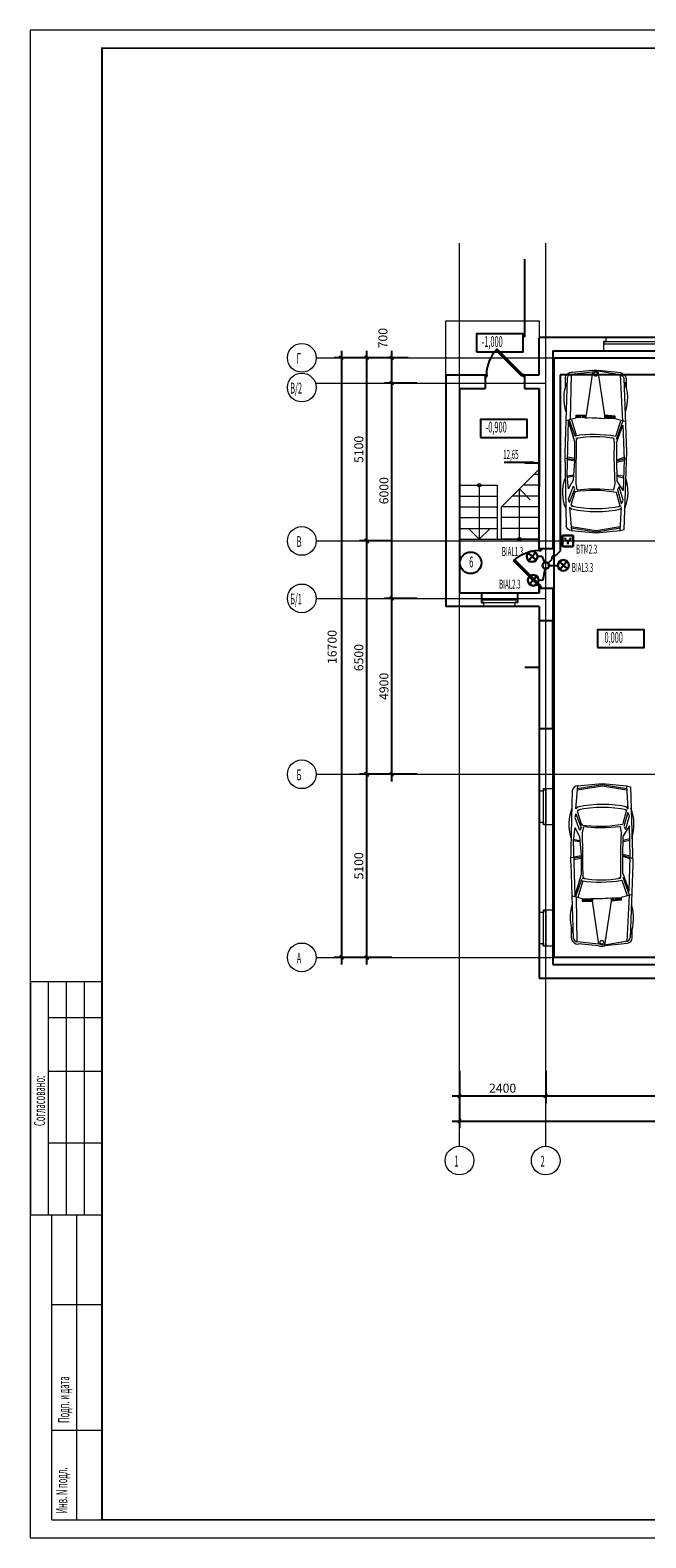
# Model space of a CAD drawing. Units: millimetres. Extents: x -321711 to -318147, y 20342 to 21470.
# Drawn here: x -320996 to -320825, y 20342 to 20762 of the extents above; entities that cross this region are included whole.
import ezdxf
from ezdxf.enums import TextEntityAlignment as Align

# ---------------------------------------------------------------- set-up
doc = ezdxf.new("R2010")
doc.units = ezdxf.units.MM
doc.linetypes.add('CENTER', pattern=[50.8, 31.75, -6.35, 6.35, -6.35])
for name, color, linetype, lineweight in [('_X_APS', 10, 'Continuous', 30), ('Двери', 3, 'Continuous', 25), ('Лестница', 3, 'Continuous', 20), ('Машина', 4, 'Continuous', 5), ('Окна', 4, 'Continuous', 20), ('Оси', 1, 'Continuous', 15), ('ОТМЕТКИ', 1, 'Continuous', 25), ('Площади', 1, 'Continuous', 25), ('Размеры', 5, 'Continuous', 18), ('Стены_Ном_пера__7', 7, 'Continuous', 18), ('Экспликация', 7, 'Continuous', 25)]:
    doc.layers.add(name, color=color, linetype=linetype, lineweight=lineweight)
for name, color, linetype in [('_X_Рамка', 7, 'Continuous'), ('_Х_Текст рамки', 7, 'Continuous'), ('_Х_Шлейф', 140, 'ограждение1'), ('HATCHES', 212, 'Continuous'), ('Стены', 7, 'Continuous')]:
    doc.layers.add(name, color=color, linetype=linetype)
doc.styles.add('_Х_', font='txt.shx', dxfattribs={"width": 0.5})
doc.styles.add('style2', font='arial.ttf', dxfattribs={"height": 300})
doc.linetypes.add('ограждение1', pattern='A,6.35,-2.54,[133,ltypeshp.shx,S=2.54,R=0,X=-2.54,Y=0],-2.54,25.4', length=36.83)
doc.dimstyles.new('Цепочка', dxfattribs={"dimscale": 150, "dimtxt": 250, "dimasz": 1, "dimexe": 2, "dimexo": 0, "dimgap": 0.5, "dimtad": 1, "dimdec": 0, "dimtxsty": 'style2', "dimblk": 'OBLIQUE', "dimcen": 1.5, "dimdle": 2, "dimadec": 0, "dimazin": 0, "dimtfac": 1, "dimtdec": 0, "dimtmove": 2, "dimatfit": 3, "dimfxl": 1, "dimarcsym": 0})

# ---------------------------------------------------------------- blocks, each defined once
blk = doc.blocks.new('A$C78DE4D99')
at = {"layer": 'Машина'}
for p, q in [((100, 1659), (2258, 1726)), ((2008, 1444), (2081, 1726)), ((2258, 1726), (4306, 1653)), ((3105, 1685), (3177, 1403)), ((4304, 1709), (4054, 1709)), ((0, 879), (73, 1548)), ((32, 879), (140, 1548)), ((73, 1548), (100, 1659)), ((73, 1548), (710, 1581)), ((73, 879), (177, 1548)), ((649, 1521), (710, 1581)), ((731, 1498), (742, 1548)), ((742, 1548), (1129, 1444)), ((815, 1581), (910, 1624)), ((815, 1581), (1202, 1476)), ((910, 1624), (1283, 1516)), ((2048, 1653), (1187, 1632)), ((1187, 1632), (1460, 1453)), ((1202, 1371), (1379, 1403)), ((1234, 981), (1202, 1371)), ((1212, 1478), (1283, 1516)), ((1379, 1403), (1536, 1392)), ((2048, 1444), (1460, 1453)), ((1536, 1392), (1866, 1382)), ((1583, 1451), (1540, 1641)), ((1616, 1451), (1578, 1642)), ((1866, 1382), (2125, 1378)), ((1976, 1444), (2022, 1653)), ((2031, 1444), (2107, 1651)), ((3000, 1621), (2048, 1653)), ((2508, 1444), (2048, 1444)), ((2125, 1378), (2479, 1382)), ((2479, 1382), (2625, 1378)), ((2508, 1444), (3000, 1621)), ((2613, 1444), (3105, 1621)), ((2625, 1378), (2649, 1312)), ((2699, 1421), (3126, 1567)), ((3105, 1621), (4401, 1553)), ((3177, 1403), (3250, 1403)), ((3177, 1371), (3250, 1371)), ((3177, 1371), (3250, 1371)), ((3177, 1339), (3250, 1339)), ((3177, 1307), (3261, 1307)), ((3177, 1269), (3265, 1269)), ((3250, 1403), (3282, 1121)), ((4403, 1532), (4508, 935)), ((4457, 1572), (4529, 943)), ((73, 177), (0, 879)), ((145, 177), (32, 879)), ((177, 177), (73, 879)), ((1234, 831), (1234, 981)), ((3177, 1231), (3270, 1231)), ((3177, 1189), (3274, 1189)), ((3177, 1152), (3279, 1152)), ((3185, 1089), (3210, 1121)), ((3210, 1121), (3282, 1121)), ((3282, 1121), (4508, 935)), ((4498, 864), (4484, 774)), ((4508, 935), (4498, 864)), ((1202, 347), (1234, 656)), ((1234, 656), (1234, 831)), ((3210, 597), (3211, 623)), ((3210, 597), (3282, 597)), ((3210, 565), (3282, 565)), ((3210, 565), (3282, 565)), ((3210, 524), (3282, 524)), ((3210, 492), (3282, 492)), ((3210, 452), (3282, 452)), ((4484, 774), (3282, 597)), ((3282, 315), (3282, 597)), ((4484, 774), (4411, 177)), ((4529, 766), (4472, 213)), ((710, 137), (71, 192)), ((2226, 0), (185, 40)), ((660, 190), (710, 137)), ((736, 237), (774, 177)), ((774, 177), (1129, 282)), ((847, 137), (1234, 282)), ((847, 137), (952, 105)), ((952, 105), (1306, 242)), ((1156, 327), (1129, 282)), ((1202, 347), (1379, 315)), ((1234, 282), (1306, 242)), ((1234, 105), (1484, 242)), ((1234, 105), (1589, 65)), ((1379, 315), (1550, 316)), ((1484, 242), (2008, 282)), ((1550, 316), (1767, 321)), ((1556, 65), (1593, 250)), ((1589, 65), (1621, 242)), ((1589, 65), (3137, 105)), ((1767, 321), (1965, 321)), ((1965, 321), (2135, 326)), ((2045, 84), (2008, 282)), ((2008, 282), (2540, 282)), ((2078, 85), (2048, 282)), ((2078, 85), (2069, 3)), ((2117, 86), (2081, 282)), ((2135, 326), (2281, 326)), ((4316, 72), (2235, 8)), ((2281, 326), (2606, 331)), ((2540, 282), (3032, 137)), ((2606, 331), (2654, 377)), ((2677, 298), (3161, 126)), ((2685, 242), (3137, 105)), ((2717, 330), (3177, 193)), ((3137, 32), (3210, 315)), ((4411, 177), (3168, 153)), ((3210, 419), (3282, 419)), ((3210, 387), (3282, 387)), ((3210, 387), (3282, 387)), ((3210, 347), (3282, 347)), ((3210, 315), (3282, 315)), ((4305, 14), (4023, 14))]:
    blk.add_line(p, q, dxfattribs=at)
blk.add_circle((4427, 863), 52.4, dxfattribs=at)
for centre, radius, start, end in [((1145, 508), 1247, 71.9166, 111.1169), ((3758, 491), 1254, 68.8831, 108.0834), ((4287, 1532), 174, 13.3925, 84.8056), ((3943, 884), 3355, 168.0688, 191.9312), ((4027, 874), 3355, 168.0688, 191.9312), ((-2177, 798), 3372, 351.0559, 11.0409), ((-734, 847), 3421, 351.0484, 8.9516), ((-669, 815), 3421, 351.0484, 10.0393), ((4282, 1532), 121, 0, 86.1859), ((-137, 677), 3349, 358.0679, 7.0565), ((4118, 854), 421, 347.8285, 12.1715), ((210, 177), 137, 176.6335, 259.992), ((1140, 1198), 1253, 248.805, 287.0539), ((3742, 1213), 1232, 252.8697, 291.0375), ((4295, 194), 181, 273.1985, 6.1702), ((4295, 194), 123, 279.8659, 351.9709)]:
    blk.add_arc(centre, radius, start, end, dxfattribs=at)
blk = doc.blocks.new('A$C24200608')
at = {"layer": 'Двери'}
for p, q in [((787, -104), (756, -135)), ((756, -135), (1471, -849)), ((1501, -818), (787, -104))]:
    blk.add_line(p, q, dxfattribs=at)
at = {"layer": 'Двери', "ltscale": 2}
blk.add_arc((756, -135), 1010, 315, 0, dxfattribs=at)
blk = doc.blocks.new('_Oblique')
at = {"color": 0, "linetype": 'ByBlock', "lineweight": -2}
blk.add_line((-0.5, -0.5), (0.5, 0.5), dxfattribs=at)
blk = doc.blocks.new('*D245')
at = {"layer": 'Defpoints', "color": 0, "ltscale": 2}
for p in [(-320895.7, 20670.5), (-320902.7, 20619.5), (-320895.7, 20619.5)]:
    blk.add_point(p, dxfattribs=at)
at = {"layer": 'Размеры', "color": 0, "lineweight": -2, "ltscale": 2}
for p, q in [((-320902.7, 20672.5), (-320902.7, 20617.5)), ((-320895.7, 20670.5), (-320904.7, 20670.5)), ((-320895.7, 20619.5), (-320904.7, 20619.5))]:
    blk.add_line(p, q, dxfattribs=at)
for p, rotation in [((-320902.7, 20670.5), 90), ((-320902.7, 20619.5), 270)]:
    blk.add_blockref('_Oblique', p, dxfattribs=dict(at, rotation=rotation))
at = {"layer": 'Размеры', "color": 0, "ltscale": 2, "insert": (-320904.55, 20645), "char_height": 2.5, "attachment_point": 5, "rotation": 90, "style": '_Х_'}
blk.add_mtext('5100', dxfattribs=at)
blk = doc.blocks.new('*D246')
at = {"layer": 'Defpoints', "color": 0, "ltscale": 2}
for p in [(-320895.7, 20619.5), (-320902.7, 20554.5), (-320895.7, 20554.5)]:
    blk.add_point(p, dxfattribs=at)
at = {"layer": 'Размеры', "color": 0, "lineweight": -2, "ltscale": 2}
for p, q in [((-320895.7, 20619.5), (-320904.7, 20619.5)), ((-320902.7, 20621.5), (-320902.7, 20552.5)), ((-320895.7, 20554.5), (-320904.7, 20554.5))]:
    blk.add_line(p, q, dxfattribs=at)
for p, rotation in [((-320902.7, 20619.5), 90), ((-320902.7, 20554.5), 270)]:
    blk.add_blockref('_Oblique', p, dxfattribs=dict(at, rotation=rotation))
at = {"layer": 'Размеры', "color": 0, "ltscale": 2, "insert": (-320904.55, 20587), "char_height": 2.5, "attachment_point": 5, "rotation": 90, "style": '_Х_'}
blk.add_mtext('6500', dxfattribs=at)
blk = doc.blocks.new('*D247')
at = {"layer": 'Defpoints', "color": 0, "ltscale": 2}
for p in [(-320895.7, 20554.5), (-320902.7, 20503.5), (-320895.7, 20503.5)]:
    blk.add_point(p, dxfattribs=at)
at = {"layer": 'Размеры', "color": 0, "lineweight": -2, "ltscale": 2}
for p, q in [((-320902.7, 20556.5), (-320902.7, 20501.5)), ((-320895.7, 20554.5), (-320904.7, 20554.5)), ((-320895.7, 20503.5), (-320904.7, 20503.5))]:
    blk.add_line(p, q, dxfattribs=at)
for p, rotation in [((-320902.7, 20554.5), 90), ((-320902.7, 20503.5), 270)]:
    blk.add_blockref('_Oblique', p, dxfattribs=dict(at, rotation=rotation))
at = {"layer": 'Размеры', "color": 0, "ltscale": 2, "insert": (-320904.55, 20529), "char_height": 2.5, "attachment_point": 5, "rotation": 90, "style": '_Х_'}
blk.add_mtext('5100', dxfattribs=at)
blk = doc.blocks.new('*D248')
at = {"layer": 'Defpoints', "color": 0, "ltscale": 2}
for p in [(-320895.7, 20670.5), (-320909.7, 20503.5), (-320895.7, 20503.5)]:
    blk.add_point(p, dxfattribs=at)
at = {"layer": 'Размеры', "color": 0, "lineweight": -2, "ltscale": 2}
for p, q in [((-320909.7, 20672.5), (-320909.7, 20501.5)), ((-320895.7, 20670.5), (-320911.7, 20670.5)), ((-320895.7, 20503.5), (-320911.7, 20503.5))]:
    blk.add_line(p, q, dxfattribs=at)
for p, rotation in [((-320909.7, 20670.5), 90), ((-320909.7, 20503.5), 270)]:
    blk.add_blockref('_Oblique', p, dxfattribs=dict(at, rotation=rotation))
at = {"layer": 'Размеры', "color": 0, "ltscale": 2, "insert": (-320911.98, 20589.96), "char_height": 2.5, "attachment_point": 5, "rotation": 90, "style": '_Х_'}
blk.add_mtext('16700', dxfattribs=at)
blk = doc.blocks.new('*U244')
at = {"lineweight": 18}
for p, q in [((-58900, 13000), (-57400, 13000)), ((-58900, 11000), (-57400, 11000)), ((-59395, 9000), (-57400, 9000)), ((-58800, 9000), (-58100, 9000)), ((-58800, 3000), (-58100, 3000)), ((-58800, 500), (-57400, 500))]:
    blk.add_line(p, q, dxfattribs=at)
blk.add_lwpolyline([(-59400, 0), (0, 0), (0, 42000), (-59400, 42000)], close=True, dxfattribs=at)
at = {"layer": '_X_Рамка', "lineweight": 18}
for p, q in [((-59395, 15500), (-57400, 15500)), ((-59395, 15500), (-59395, 9000)), ((-59390, 15500), (-57400, 15500)), ((-58900, 15500), (-58900, 9000)), ((-58400, 15500), (-58400, 9000)), ((-57900, 15500), (-57900, 9000)), ((-58900, 14500), (-57400, 14500)), ((-58800, 6500), (-58800, 9000)), ((-58100, 6500), (-58100, 9000)), ((-58100, 9000), (-57400, 9000)), ((-58800, 501), (-58800, 6500)), ((-58800, 6500), (-58100, 6500)), ((-58100, 501), (-58100, 6500)), ((-58100, 6500), (-57400, 6500)), ((-58100, 3000), (-57400, 3000))]:
    blk.add_line(p, q, dxfattribs=at)
blk.add_lwpolyline([(-59400, 0), (0, 0), (0, 42000), (-59400, 42000)], close=True, dxfattribs=at)
at = {"layer": '_X_Рамка', "const_width": 50}
blk.add_lwpolyline([(-57400, 500), (-500, 500), (-500, 41500), (-57400, 41500)], close=True, dxfattribs=at)
at = {"layer": '_Х_Текст рамки', "lineweight": 18, "style": '_Х_', "width": 0.5}
blk.add_text('Согласовано:', height=310.3, rotation=90, dxfattribs=at).set_placement((-58986, 12172), align=Align.CENTER)
for s, p in [('Подп. и дата', (-58312, 3201)), ('Инв. N подл.', (-58367, 676))]:
    blk.add_text(s, height=310.3, rotation=90, dxfattribs=at).set_placement(p)
blk = doc.blocks.new('табло')
at = {"layer": '_X_APS', "color": 1, "lineweight": 30}
for p, q in [((1.06, 1.06), (-1.06, -1.06)), ((1.06, -1.06), (-1.06, 1.06))]:
    blk.add_line(p, q, dxfattribs=at)
blk.add_circle((0, 0), 1.5, dxfattribs=at)
blk = doc.blocks.new('*U278')
at = {"layer": '_X_APS', "lineweight": 30}
for p, q in [((-150, 149), (-150, -151)), ((-150, 149), (150, 149)), ((0, 0), (0, -95)), ((150, -151), (150, 149)), ((150, -151), (-150, -151))]:
    blk.add_line(p, q, dxfattribs=at)
for centre, start, end in [((-4, 71), 168.4794, 273.0344), ((4, 71), 266.9656, 11.5206)]:
    blk.add_arc(centre, 71.2, start, end, dxfattribs=at)

msp = doc.modelspace()

# ---------------------------------------------------------------- linework, layer by layer
at = {"layer": '_X_APS'}
msp.add_circle((-320852.842, 20612.626), 0.912, dxfattribs=at)
at = {"layer": '_Х_Шлейф', "ltscale": 0.1}
for p, q in [((-320850.522, 20503.428), (-320850.522, 20670.503)), ((-320850.522, 20670.503), (-320818.214, 20670.503)), ((-320567.114, 20665.8), (-320848.819, 20665.8)), ((-320848.819, 20665.8), (-320848.814, 20616.654)), ((-320848.815, 20619.503), (-320848.169, 20619.503)), ((-320855.137, 20615.233), (-320853.908, 20615.293)), ((-320853.908, 20615.293), (-320853.149, 20613.488)), ((-320852.197, 20613.271), (-320851.006, 20614.463)), ((-320850.125, 20615.343), (-320848.814, 20616.654)), ((-320853.566, 20608.677), (-320853.035, 20611.735)), ((-320851.93, 20612.626), (-320849.426, 20612.626)), ((-320854.795, 20608.617), (-320853.566, 20608.677)), ((-320820.864, 20503.428), (-320850.522, 20503.428))]:
    msp.add_line(p, q, dxfattribs=at)
msp.add_arc((-320850.501, 20614.839), 0.629, 53.25248, 216.74752, dxfattribs=at)
at = {"layer": 'HATCHES', "ltscale": 2}
for p, q in [((-320858.642, 20676.303), (-320858.642, 20698.013)), ((-320858.642, 20641.303), (-320854.842, 20641.303)), ((-320858.642, 20584.303), (-320854.842, 20584.303))]:
    msp.add_line(p, q, dxfattribs=at)
at = {"layer": 'Двери', "ltscale": 2}
for p, q in [((-320869.742, 20665.803), (-320869.242, 20665.803)), ((-320869.742, 20665.303), (-320869.242, 20665.303)), ((-320869.242, 20665.803), (-320869.242, 20665.303)), ((-320858.742, 20665.803), (-320859.242, 20665.803)), ((-320859.242, 20665.803), (-320859.242, 20665.303)), ((-320858.742, 20665.303), (-320859.242, 20665.303)), ((-320854.642, 20617.303), (-320854.642, 20616.803)), ((-320854.642, 20616.803), (-320854.142, 20616.803)), ((-320854.142, 20617.303), (-320854.142, 20616.803)), ((-320854.642, 20606.303), (-320854.642, 20606.803)), ((-320854.642, 20606.803), (-320854.142, 20606.803)), ((-320854.142, 20606.303), (-320854.142, 20606.803))]:
    msp.add_line(p, q, dxfattribs=at)
at = {"layer": 'Лестница'}
for p, q in [((-320880.642, 20680.803), (-320854.642, 20680.803)), ((-320880.642, 20665.803), (-320880.642, 20680.803)), ((-320854.642, 20680.803), (-320854.642, 20676.003)), ((-320865.142, 20629.003), (-320854.642, 20639.503)), ((-320876.842, 20635.003), (-320866.342, 20635.003)), ((-320871.342, 20635.003), (-320871.342, 20620.003)), ((-320866.342, 20635.003), (-320866.342, 20620.003)), ((-320854.642, 20635.003), (-320859.142, 20635.003)), ((-320854.642, 20638.003), (-320856.142, 20638.003)), ((-320876.842, 20632.003), (-320866.342, 20632.003)), ((-320854.642, 20632.003), (-320862.142, 20632.003)), ((-320860.142, 20620.003), (-320860.142, 20634.003)), ((-320857.142, 20631.003), (-320860.142, 20634.003)), ((-320876.842, 20629.003), (-320866.342, 20629.003)), ((-320865.142, 20620.003), (-320865.142, 20629.003)), ((-320854.642, 20629.003), (-320865.142, 20629.003)), ((-320876.842, 20626.003), (-320866.342, 20626.003)), ((-320876.842, 20623.003), (-320866.342, 20623.003)), ((-320874.342, 20623.003), (-320871.342, 20620.003)), ((-320868.342, 20623.003), (-320871.342, 20620.003)), ((-320854.642, 20626.003), (-320865.142, 20626.003)), ((-320854.642, 20623.003), (-320865.142, 20623.003)), ((-320876.842, 20620.003), (-320854.642, 20620.003)), ((-320854.642, 20620.003), (-320865.142, 20620.003))]:
    msp.add_line(p, q, dxfattribs=at)
for centre in [(-320871.342, 20635.003), (-320860.142, 20620.003)]:
    msp.add_circle(centre, 0.47, dxfattribs=at)
at = {"layer": 'Окна', "linetype": 'Continuous'}
for p, q in [((-320836.742, 20675.103), (-320816.742, 20675.103)), ((-320836.742, 20674.403), (-320816.742, 20674.403)), ((-320853.442, 20540.503), (-320853.442, 20550.503)), ((-320852.742, 20540.503), (-320852.742, 20550.503)), ((-320853.442, 20506.703), (-320853.442, 20516.703)), ((-320852.742, 20506.703), (-320852.742, 20516.703))]:
    msp.add_line(p, q, dxfattribs=at)
at = {"layer": 'Окна', "ltscale": 2}
for p, q in [((-320870.692, 20603.103), (-320860.692, 20603.103)), ((-320870.692, 20602.403), (-320860.692, 20602.403))]:
    msp.add_line(p, q, dxfattribs=at)
at = {"layer": 'Оси', "linetype": 'CENTER', "ltscale": 50}
for p, q in [((-320876.842, 20450.892), (-320876.842, 20702.503)), ((-320852.842, 20450.892), (-320852.842, 20702.503)), ((-320916.703, 20670.503), (-320529.151, 20670.503)), ((-320916.703, 20663.503), (-320852.842, 20663.503)), ((-320916.703, 20619.503), (-320529.151, 20619.503)), ((-320916.703, 20603.503), (-320852.842, 20603.503)), ((-320916.703, 20554.503), (-320529.151, 20554.503)), ((-320916.703, 20503.503), (-320529.151, 20503.503))]:
    msp.add_line(p, q, dxfattribs=at)
at = {"layer": 'ОТМЕТКИ', "ltscale": 500}
for points in [[(-320872.153, 20672.191), (-320859.153, 20672.191), (-320859.153, 20677.191), (-320872.153, 20677.191)], [(-320871.04, 20648.349), (-320858.04, 20648.349), (-320858.04, 20653.349), (-320871.04, 20653.349)], [(-320838.446, 20589.783), (-320825.446, 20589.783), (-320825.446, 20594.783), (-320838.446, 20594.783)]]:
    msp.add_lwpolyline(points, close=True, dxfattribs=at)
at = {"layer": 'Площади', "ltscale": 2}
msp.add_line((-320856.127, 20641.35), (-320864.433, 20641.35), dxfattribs=at)
at = {"layer": 'Размеры'}
for centre in [(-320920.737, 20670.503), (-320920.737, 20662.238), (-320920.737, 20619.503), (-320920.737, 20603.503), (-320920.737, 20554.503), (-320920.737, 20503.503), (-320876.842, 20446.892), (-320852.842, 20446.892)]:
    msp.add_circle(centre, 4, dxfattribs=at)
at = {"layer": 'Стены', "ltscale": 2}
for p, q in [((-320854.642, 20676.303), (-320570.842, 20676.303)), ((-320854.642, 20665.803), (-320854.642, 20676.003)), ((-320850.842, 20672.503), (-320568.842, 20672.503)), ((-320850.842, 20672.503), (-320850.842, 20617.303)), ((-320836.742, 20675.103), (-320836.092, 20675.103)), ((-320880.642, 20665.803), (-320880.642, 20660.303)), ((-320880.642, 20665.803), (-320869.742, 20665.803)), ((-320869.742, 20665.803), (-320869.742, 20662.003)), ((-320858.742, 20665.803), (-320858.742, 20662.003)), ((-320858.742, 20665.803), (-320854.642, 20665.803)), ((-320880.642, 20660.303), (-320880.642, 20601.203)), ((-320876.842, 20662.003), (-320876.842, 20605.003)), ((-320876.842, 20662.003), (-320869.742, 20662.003)), ((-320858.742, 20662.003), (-320854.642, 20662.003)), ((-320854.642, 20662.003), (-320854.642, 20634.603)), ((-320854.642, 20617.303), (-320854.642, 20662.003)), ((-320850.842, 20617.303), (-320854.642, 20617.303)), ((-320854.642, 20605.003), (-320854.642, 20606.303)), ((-320854.642, 20606.303), (-320854.642, 20605.003)), ((-320854.642, 20606.303), (-320854.642, 20605.003)), ((-320850.842, 20606.303), (-320854.642, 20606.303)), ((-320850.842, 20606.303), (-320850.842, 20597.303)), ((-320854.642, 20601.203), (-320880.642, 20601.203)), ((-320854.642, 20605.003), (-320876.842, 20605.003)), ((-320854.642, 20605.003), (-320875.642, 20605.003)), ((-320854.642, 20601.203), (-320875.642, 20601.203)), ((-320870.692, 20605.003), (-320870.692, 20602.403)), ((-320870.692, 20602.403), (-320870.042, 20602.403)), ((-320860.692, 20602.403), (-320861.342, 20602.403)), ((-320860.692, 20605.003), (-320860.692, 20602.403)), ((-320854.642, 20601.203), (-320854.642, 20597.103)), ((-320854.642, 20597.603), (-320854.642, 20567.303)), ((-320854.642, 20597.303), (-320850.842, 20597.303)), ((-320850.842, 20567.303), (-320850.842, 20597.303)), ((-320854.642, 20567.403), (-320854.642, 20497.703)), ((-320850.842, 20567.403), (-320850.842, 20501.503)), ((-320854.642, 20567.303), (-320850.842, 20567.303)), ((-320853.442, 20550.503), (-320853.442, 20549.853)), ((-320853.442, 20540.503), (-320853.442, 20541.153)), ((-320853.442, 20516.703), (-320853.442, 20516.053)), ((-320853.442, 20506.703), (-320853.442, 20507.353)), ((-320850.842, 20501.503), (-320568.842, 20501.503)), ((-320854.642, 20497.703), (-320568.342, 20497.703))]:
    msp.add_line(p, q, dxfattribs=at)
at = {"layer": 'Стены_Ном_пера__7', "linetype": 'Continuous'}
for p, q in [((-320836.742, 20675.103), (-320836.742, 20672.503)), ((-320836.092, 20676.303), (-320836.092, 20675.103)), ((-320870.042, 20601.203), (-320870.042, 20602.403)), ((-320861.342, 20601.203), (-320861.342, 20602.403)), ((-320854.642, 20549.853), (-320853.442, 20549.853)), ((-320853.442, 20550.503), (-320850.842, 20550.503)), ((-320853.442, 20550.503), (-320850.842, 20550.503)), ((-320854.642, 20541.153), (-320853.442, 20541.153)), ((-320853.442, 20540.503), (-320850.842, 20540.503)), ((-320854.642, 20516.053), (-320853.442, 20516.053)), ((-320853.442, 20516.703), (-320850.842, 20516.703)), ((-320854.642, 20507.353), (-320853.442, 20507.353)), ((-320853.442, 20506.703), (-320850.842, 20506.703)), ((-320853.442, 20506.703), (-320850.842, 20506.703))]:
    msp.add_line(p, q, dxfattribs=at)
at = {"layer": 'Экспликация', "ltscale": 2}
msp.add_circle((-320873.734, 20613.396), 3, dxfattribs=at)

# ---------------------------------------------------------------- block references
at = {"layer": '_X_APS', "xscale": 0.01, "yscale": 0.01, "zscale": 0.01}
msp.add_blockref('*U278', (-320846.669, 20619.513), dxfattribs=at)
at = {"layer": '_X_APS', "rotation": 92.8118660900295}
for p in [(-320856.636, 20615.159), (-320847.927, 20612.7), (-320856.311, 20608.543)]:
    msp.add_blockref('табло', p, dxfattribs=at)
at = {"layer": '_X_Рамка', "ltscale": 2, "xscale": 0.009999999999990905, "yscale": 0.009999999999990905, "zscale": 0.009999999999990905}
msp.add_blockref('*U244', (-320402.35, 20341.797), dxfattribs=at)
at = {"layer": 'Двери', "ltscale": 2, "yscale": 0.01, "zscale": 0.01}
for p, xscale, rotation in [((-320851.679, 20664.453), 0.01, 180), ((-320853.292, 20599.239), -0.01, 270)]:
    msp.add_blockref('A$C24200608', p, dxfattribs=dict(at, xscale=xscale, rotation=rotation))
at = {"layer": 'Машина', "ltscale": 50, "yscale": 0.01, "zscale": 0.01, "rotation": 270}
for p, xscale in [((-320847.56, 20621.728), -0.01), ((-320845.829, 20551.976), 0.01)]:
    msp.add_blockref('A$C78DE4D99', p, dxfattribs=dict(at, xscale=xscale))

# ---------------------------------------------------------------- texts
at = {"layer": '_X_APS', "style": '_Х_', "width": 0.5}
for s, p in [('BIAL1.3', (-320865.049, 20615.302)), ('BTМ2.3', (-320844.402, 20615.97)), ('BIAL3.3', (-320845.564, 20610.855)), ('BIAL2.3', (-320865.794, 20606.219))]:
    msp.add_text(s, height=2.5, dxfattribs=at).set_placement(p)
at = {"layer": 'ОТМЕТКИ', "ltscale": 50, "style": '_Х_', "width": 0.5}
for s, p in [('-1,000', (-320870.643, 20673.549)), ('-0,900', (-320869.529, 20649.707)), (' 0,000', (-320836.936, 20591.141))]:
    msp.add_text(s, height=3, dxfattribs=at).set_placement(p)
at = {"layer": 'Площади', "ltscale": 50, "style": '_Х_', "width": 0.5}
msp.add_text('12,65', height=2.5, dxfattribs=at).set_placement((-320864.665, 20642.352))
at = {"layer": 'Размеры', "style": '_Х_', "width": 0.5}
for s, p in [('Г', (-320922.153, 20668.845)), ('В/2', (-320923.973, 20660.579)), ('В', (-320922.153, 20617.845)), ('Б/1', (-320923.973, 20601.845)), ('Б', (-320922.153, 20552.845)), ('А', (-320922.153, 20501.845)), ('1', (-320878.259, 20445.233)), ('2', (-320854.259, 20445.233))]:
    msp.add_text(s, height=3, dxfattribs=at).set_placement(p)
at = {"layer": 'Экспликация', "ltscale": 50, "style": '_Х_', "width": 0.5}
msp.add_text('6', height=3, dxfattribs=at).set_placement((-320874.124, 20612.157))

# ---------------------------------------------------------------- dimensions: what is measured, and where the dimension line sits
at = {"layer": 'Размеры', "ltscale": 2}
msp.add_linear_dim(base=(-320895.703, 20670.503), p1=(-320888.703, 20663.503), p2=(-320891.167, 20670.503), angle=90, location=(-320897.838, 20675.987), dimstyle='Цепочка', override={"dimscale": 100, "dimtxt": 0.025, "dimasz": 0.01, "dimexe": 0.02, "dimgap": 0.006, "dimlfac": 100, "dimtxsty": '_Х_', "dimdle": 0.02}, dxfattribs=at).render()
dim = msp.add_linear_dim(base=(-320909.703, 20503.503), p1=(-320895.703, 20670.503), p2=(-320895.703, 20503.503), angle=90, dimstyle='Цепочка', override={"dimscale": 100, "dimtxt": 0.025, "dimasz": 0.01, "dimexe": 0.02, "dimgap": 0.006, "dimlfac": 100, "dimtxsty": '_Х_', "dimdle": 0.02}, dxfattribs=at)
dim.commit()
dim.dimension.update_dxf_attribs({"geometry": '*D248', "text_midpoint": (-320911.985, 20589.96), "dimtype": 160})
for base, p1, p2, picture, middle in [((-320902.703, 20619.503), (-320895.703, 20670.503), (-320895.703, 20619.503), '*D245', (-320904.553, 20645.003)), ((-320902.703, 20554.503), (-320895.703, 20619.503), (-320895.703, 20554.503), '*D246', (-320904.553, 20587.003)), ((-320902.703, 20503.503), (-320895.703, 20554.503), (-320895.703, 20503.503), '*D247', (-320904.553, 20529.003))]:
    dim = msp.add_linear_dim(base=base, p1=p1, p2=p2, angle=90, dimstyle='Цепочка', override={"dimscale": 100, "dimtxt": 0.025, "dimasz": 0.01, "dimexe": 0.02, "dimgap": 0.006, "dimlfac": 100, "dimtxsty": '_Х_', "dimdle": 0.02}, dxfattribs=at)
    dim.commit()
    dim.dimension.update_dxf_attribs({"geometry": picture, "text_midpoint": middle})
for base, p1, p2 in [((-320895.703, 20663.503), (-320888.703, 20603.503), (-320888.703, 20663.503)), ((-320895.703, 20603.503), (-320888.703, 20554.503), (-320888.703, 20603.503))]:
    msp.add_linear_dim(base=base, p1=p1, p2=p2, angle=90, dimstyle='Цепочка', override={"dimscale": 100, "dimtxt": 0.025, "dimasz": 0.01, "dimexe": 0.02, "dimgap": 0.006, "dimlfac": 100, "dimtxsty": '_Х_', "dimdle": 0.02}, dxfattribs=at).render()
for base, p1, p2 in [((-320852.842, 20464.892), (-320876.842, 20471.892), (-320852.842, 20471.892)), ((-320538.839, 20457.892), (-320876.842, 20471.892), (-320538.839, 20471.892)), ((-320776.842, 20464.892), (-320852.842, 20471.892), (-320776.842, 20471.892))]:
    msp.add_linear_dim(base=base, p1=p1, p2=p2, dimstyle='Цепочка', override={"dimscale": 100, "dimtxt": 0.025, "dimasz": 0.01, "dimexe": 0.02, "dimgap": 0.006, "dimlfac": 100, "dimtxsty": '_Х_', "dimdle": 0.02}, dxfattribs=at).render()

doc.saveas('drawing.dxf')
